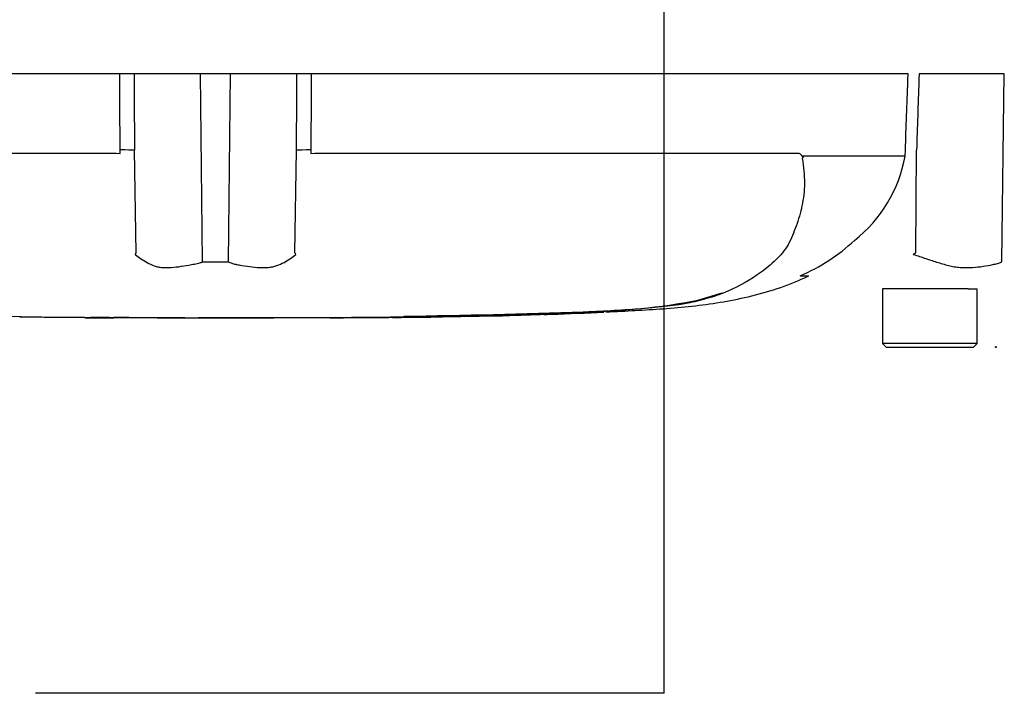
# Paper-space layout 'Sheet1' of a CAD drawing. Units: millimetres. Extents: x 0 to 594, y 0 to 420.
# Drawn here: x 128 to 147, y 280 to 294 of the extents above; entities that cross this region are included whole.
import ezdxf
from ezdxf.lldxf.tags import DXFTag

# ---------------------------------------------------------------- set-up
doc = ezdxf.new("R2010")
doc.units = ezdxf.units.MM
for name, color, linetype in [('Default', 7, 'Continuous'), ('PART5', 7, 'Continuous'), ('TSH-1', 7, 'Continuous')]:
    doc.layers.add(name, color=color, linetype=linetype)
tags = doc.linetypes.add('HIDDEN2', pattern=[4.7625, 3.175, -1.5875]).pattern_tags.tags
tags[6:7] = [DXFTag(74, 4), DXFTag(75, 0), DXFTag(340, '0'), DXFTag(46, 0.0), DXFTag(50, 0.0), DXFTag(44, 0.0), DXFTag(45, 0.0)]
tags[4:5] = [DXFTag(74, 4), DXFTag(75, 0), DXFTag(340, '0'), DXFTag(46, 0.0), DXFTag(50, 0.0), DXFTag(44, 0.0), DXFTag(45, 0.0)]
tags = doc.linetypes.add('PHANTOM2', pattern=[31.75, 15.875, -3.175, 3.175, -3.175, 3.175, -3.175]).pattern_tags.tags
tags[14:15] = [DXFTag(74, 4), DXFTag(75, 0), DXFTag(340, '0'), DXFTag(46, 0.0), DXFTag(50, 0.0), DXFTag(44, 0.0), DXFTag(45, 0.0)]
tags[12:13] = [DXFTag(74, 4), DXFTag(75, 0), DXFTag(340, '0'), DXFTag(46, 0.0), DXFTag(50, 0.0), DXFTag(44, 0.0), DXFTag(45, 0.0)]
tags[10:11] = [DXFTag(74, 4), DXFTag(75, 0), DXFTag(340, '0'), DXFTag(46, 0.0), DXFTag(50, 0.0), DXFTag(44, 0.0), DXFTag(45, 0.0)]
tags[8:9] = [DXFTag(74, 4), DXFTag(75, 0), DXFTag(340, '0'), DXFTag(46, 0.0), DXFTag(50, 0.0), DXFTag(44, 0.0), DXFTag(45, 0.0)]
tags[6:7] = [DXFTag(74, 4), DXFTag(75, 0), DXFTag(340, '0'), DXFTag(46, 0.0), DXFTag(50, 0.0), DXFTag(44, 0.0), DXFTag(45, 0.0)]
tags[4:5] = [DXFTag(74, 4), DXFTag(75, 0), DXFTag(340, '0'), DXFTag(46, 0.0), DXFTag(50, 0.0), DXFTag(44, 0.0), DXFTag(45, 0.0)]

# ---------------------------------------------------------------- blocks, each defined once
blk = doc.blocks.new('SE3')
at = {"layer": 'PART5', "color": 7, "linetype": 'PHANTOM2'}
for p, q in [((129.669, 292.438), (117.97, 292.438)), ((129.949, 292.438), (129.669, 292.438)), ((131.253, 292.438), (129.949, 292.438)), ((131.836, 292.438), (131.253, 292.438)), ((133.14, 292.438), (131.836, 292.438)), ((133.42, 292.438), (133.14, 292.438)), ((145.118, 292.438), (133.42, 292.438)), ((147.004, 292.438), (145.334, 292.438)), ((146.953, 288.751), (147.004, 292.438)), ((120.128, 290.885), (129.599, 290.885)), ((129.599, 290.885), (129.675, 290.877)), ((129.675, 290.877), (129.675, 290.946)), ((129.989, 288.93), (129.957, 290.94)), ((133.1, 288.93), (133.132, 290.94)), ((133.414, 290.946), (133.414, 290.877)), ((133.414, 290.877), (133.49, 290.885)), ((133.49, 290.885), (142.961, 290.885)), ((143.064, 290.831), (145.061, 290.831)), ((145.061, 290.826), (143.067, 290.826)), ((145.061, 290.831), (145.065, 290.946)), ((145.061, 290.831), (145.061, 290.831)), ((145.271, 288.93), (145.284, 290.94)), ((143.011, 288.478), (143.173, 288.478)), ((140.997, 287.999), (141.477, 288.144)), ((146.034, 288.223), (144.616, 288.223)), ((144.616, 288.223), (144.616, 287.152)), ((146.295, 288.223), (146.034, 288.223)), ((146.295, 288.223), (146.473, 288.223)), ((146.473, 287.152), (146.473, 288.223)), ((137.526, 287.709), (138.484, 287.741)), ((138.324, 287.734), (137.981, 287.72)), ((139.155, 287.765), (139.155, 287.767)), ((129.096, 287.658), (129.096, 287.657)), ((129.551, 287.658), (129.551, 287.657)), ((130.461, 287.655), (130.461, 287.656)), ((130.461, 287.655), (130.461, 287.654)), ((130.461, 287.654), (130.461, 287.654)), ((130.941, 287.654), (130.941, 287.655)), ((134.054, 287.658), (134.054, 287.657)), ((135.012, 287.664), (135.012, 287.663)), ((135.826, 287.671), (135.491, 287.667)), ((135.826, 287.674), (135.826, 287.671)), ((135.993, 287.676), (135.993, 287.673)), ((136.951, 287.698), (137.019, 287.7)), ((136.952, 287.694), (136.952, 287.691)), ((146.473, 287.152), (144.616, 287.152)), ((144.616, 287.152), (144.687, 287.08)), ((146.402, 287.08), (146.473, 287.152)), ((144.687, 287.08), (146.402, 287.08))]:
    blk.add_line(p, q, dxfattribs=at)
at = {"layer": 'PART5', "color": 7, "linetype": 'Continuous'}
for p, q in [((131.292, 288.751), (131.253, 292.438)), ((131.797, 288.751), (131.836, 292.438))]:
    blk.add_line(p, q, dxfattribs=at)
at = {"layer": 'PART5', "color": 7, "linetype": 'HIDDEN2'}
blk.add_circle((146.838, 287.08), 0.00881, dxfattribs=at)
at = {"layer": 'PART5', "color": 7, "linetype": 'PHANTOM2'}
for centre, radius, start, end in [((142.381, 291.311), 2.723, 308.2071, 349.7282), ((143.158, 290.683), 0.153, 133.7431, 140.1125), ((141.602, 291.79), 3.595, 292.9657, 313.2563), ((132.038, 287.627), 2.428, 147.5575, 148.4437), ((131.051, 287.628), 2.428, 31.5441, 32.4425), ((133.551, 307.693), 22.122, 301.8323, 301.9883), ((131.536, 306.64), 17.891, 269.2172, 270.8345), ((138.568, 300.72), 12.951, 270.8173, 280.809), ((131.544, 562.378), 274.725, 268.73009, 271.26991), ((131.544, 510.196), 222.542, 270.94996, 271.85629), ((137.406, 306.149), 18.439, 271.7873, 273.3518), ((137.307, 304.125), 16.419, 272.3559, 273.1848), ((132.795, 490.213), 202.562, 270.62691, 270.85728), ((136.471, 311.881), 24.195, 271.138, 272.5)]:
    blk.add_arc(centre, radius, start, end, dxfattribs=at)
for centre, major_axis, start_param, end_param in [((129.626, 290.933), (0.357, 0.002), 0.388262, 1.43333), ((133.463, 290.933), (-0.357, 0.002), -1.43333, -0.388263)]:
    blk.add_ellipse(centre, major_axis=major_axis, ratio=0.035487, start_param=start_param, end_param=end_param, dxfattribs=at)
at = {"layer": 'PART5', "color": 7, "linetype": 'Continuous'}
for points, knots in [([(129.675, 290.946), (129.673, 291.396), (129.671, 291.845), (129.669, 292.295), (129.669, 292.342), (129.669, 292.39), (129.669, 292.438)], [0, 0, 0, 0, 0.904208, 0.904208, 0.904208, 1, 1, 1, 1]), ([(129.949, 292.438), (129.949, 292.39), (129.949, 292.342), (129.95, 292.295), (129.952, 291.843), (129.954, 291.391), (129.957, 290.94)], [0, 0, 0, 0, 0.095375, 0.095375, 0.095375, 1, 1, 1, 1]), ([(133.132, 290.94), (133.135, 291.391), (133.137, 291.843), (133.139, 292.295), (133.14, 292.342), (133.14, 292.39), (133.14, 292.438)], [0, 0, 0, 0, 0.904625, 0.904625, 0.904625, 1, 1, 1, 1]), ([(133.42, 292.438), (133.42, 292.39), (133.42, 292.342), (133.42, 292.295), (133.418, 291.845), (133.416, 291.396), (133.414, 290.946)], [0, 0, 0, 0, 0.095792, 0.095792, 0.095792, 1, 1, 1, 1])]:
    blk.add_open_spline(points, degree=3, knots=knots, dxfattribs=at)
at = {"layer": 'PART5', "color": 7, "linetype": 'PHANTOM2'}
for points, knots in [([(145.065, 290.946), (145.081, 291.396), (145.097, 291.845), (145.113, 292.295), (145.115, 292.342), (145.117, 292.39), (145.118, 292.438)], [0, 0, 0, 0, 0.904208, 0.904208, 0.904208, 1, 1, 1, 1]), ([(145.334, 292.438), (145.332, 292.39), (145.33, 292.342), (145.329, 292.295), (145.314, 291.843), (145.299, 291.391), (145.284, 290.94)], [0, 0, 0, 0, 0.095375, 0.095375, 0.095375, 1, 1, 1, 1]), ([(142.961, 290.885), (142.97, 290.885), (142.98, 290.882), (142.999, 290.874), (143.008, 290.867), (143.02, 290.854), (143.023, 290.849), (143.029, 290.841), (143.03, 290.838), (143.034, 290.832), (143.035, 290.828), (143.039, 290.823), (143.041, 290.821), (143.046, 290.819), (143.048, 290.82), (143.055, 290.823), (143.06, 290.827), (143.064, 290.831)], [0, 0, 0, 0, 0.25, 0.25, 0.5, 0.5, 0.625, 0.625, 0.6875, 0.6875, 0.75, 0.75, 0.8125, 0.8125, 0.875, 0.875, 1, 1, 1, 1]), ([(143.067, 290.826), (143.068, 290.824), (143.068, 290.823), (143.068, 290.819), (143.067, 290.817), (143.065, 290.813), (143.064, 290.81), (143.06, 290.802), (143.056, 290.797), (143.053, 290.794)], [0, 0, 0, 0, 0.125, 0.125, 0.25, 0.25, 0.5, 0.5, 1, 1, 1, 1]), ([(143.041, 290.781), (143.073, 290.613), (143.088, 290.451), (143.086, 290.142), (143.068, 289.993), (143.009, 289.713), (142.971, 289.581), (142.901, 289.391), (142.877, 289.33), (142.825, 289.207), (142.798, 289.146), (142.7, 288.972), (142.615, 288.875), (142.436, 288.702), (142.34, 288.624), (142.039, 288.404), (141.82, 288.277), (141.468, 288.126), (141.347, 288.083), (141.098, 288.008), (140.973, 287.976), (140.57, 287.895), (140.255, 287.859), (139.727, 287.818), (139.546, 287.806), (139.174, 287.784), (138.982, 287.774), (138.597, 287.756), (138.404, 287.748), (138.019, 287.734), (137.826, 287.727), (137.633, 287.721)], [0, 0, 0, 0, 0.0625, 0.0625, 0.125, 0.125, 0.1875, 0.1875, 0.21875, 0.21875, 0.25, 0.25, 0.3125, 0.3125, 0.375, 0.375, 0.5, 0.5, 0.5625, 0.5625, 0.625, 0.625, 0.75, 0.75, 0.8125, 0.8125, 0.875, 0.875, 0.9375, 0.9375, 1, 1, 1, 1]), ([(129.969, 288.898), (130.002, 288.871), (130.039, 288.844), (130.116, 288.79), (130.158, 288.764), (130.247, 288.715), (130.295, 288.692), (130.37, 288.664), (130.395, 288.657), (130.435, 288.648), (130.449, 288.646), (130.476, 288.643), (130.49, 288.643), (130.532, 288.64), (130.561, 288.64), (130.621, 288.64), (130.651, 288.641), (130.744, 288.647), (130.808, 288.654), (130.939, 288.674), (131.007, 288.686), (131.112, 288.706), (131.147, 288.712), (131.201, 288.722), (131.219, 288.727), (131.256, 288.738), (131.274, 288.744), (131.292, 288.751)], [0, 0, 0, 0, 0.125, 0.125, 0.25, 0.25, 0.375, 0.375, 0.4375, 0.4375, 0.46875, 0.46875, 0.5, 0.5, 0.5625, 0.5625, 0.625, 0.625, 0.75, 0.75, 0.875, 0.875, 0.9375, 0.9375, 0.96875, 0.96875, 1, 1, 1, 1]), ([(131.797, 288.751), (131.833, 288.736), (131.868, 288.723), (131.913, 288.711), (131.922, 288.708), (131.94, 288.704), (131.949, 288.703), (131.976, 288.698), (131.994, 288.695), (132.082, 288.678), (132.15, 288.667), (132.348, 288.64), (132.472, 288.635), (132.614, 288.646), (132.642, 288.649), (132.696, 288.66), (132.722, 288.668), (132.797, 288.695), (132.844, 288.718), (132.932, 288.766), (132.973, 288.792), (133.051, 288.844), (133.087, 288.871), (133.12, 288.898)], [0, 0, 0, 0, 0.0625, 0.0625, 0.078125, 0.078125, 0.09375, 0.09375, 0.125, 0.125, 0.25, 0.25, 0.5, 0.5, 0.5625, 0.5625, 0.625, 0.625, 0.75, 0.75, 0.875, 0.875, 1, 1, 1, 1]), ([(145.219, 288.898), (145.303, 288.871), (145.385, 288.844), (145.548, 288.79), (145.628, 288.764), (145.786, 288.715), (145.863, 288.692), (145.977, 288.664), (146.015, 288.657), (146.071, 288.648), (146.09, 288.646), (146.128, 288.643), (146.147, 288.643), (146.202, 288.64), (146.239, 288.64), (146.312, 288.64), (146.348, 288.641), (146.455, 288.647), (146.523, 288.654), (146.654, 288.674), (146.717, 288.686), (146.808, 288.706), (146.838, 288.712), (146.882, 288.722), (146.896, 288.727), (146.925, 288.738), (146.939, 288.744), (146.953, 288.751)], [0, 0, 0, 0, 0.125, 0.125, 0.25, 0.25, 0.375, 0.375, 0.4375, 0.4375, 0.46875, 0.46875, 0.5, 0.5, 0.5625, 0.5625, 0.625, 0.625, 0.75, 0.75, 0.875, 0.875, 0.9375, 0.9375, 0.96875, 0.96875, 1, 1, 1, 1]), ([(139.196, 287.77), (139.407, 287.779), (139.933, 287.805), (140.893, 287.868), (141.994, 288.041), (142.78, 288.29), (143.135, 288.462), (143.162, 288.476)], [0, 0, 0, 0, 0.142427, 0.416708, 0.691978, 0.979684, 1, 1, 1, 1]), ([(128.997, 287.657), (128.993, 287.657), (128.985, 287.657), (128.966, 287.658), (128.952, 287.658), (128.917, 287.658), (128.903, 287.658), (128.868, 287.658), (128.848, 287.658), (128.808, 287.659), (128.793, 287.659), (128.763, 287.659), (128.747, 287.659), (128.715, 287.659), (128.698, 287.659), (128.661, 287.66), (128.641, 287.66), (128.577, 287.66), (128.531, 287.66), (128.436, 287.661), (128.385, 287.662), (128.282, 287.662), (128.231, 287.663), (128.127, 287.664), (128.075, 287.664), (127.97, 287.665), (127.918, 287.666), (127.813, 287.667), (127.76, 287.667), (127.707, 287.668)], [0.139489, 0.139489, 0.139489, 0.139489, 0.25, 0.25, 0.375, 0.375, 0.4375, 0.4375, 0.5, 0.5, 0.53125, 0.53125, 0.5625, 0.5625, 0.59375, 0.59375, 0.625, 0.625, 0.6875, 0.6875, 0.75, 0.75, 0.8125, 0.8125, 0.875, 0.875, 0.9375, 0.9375, 1, 1, 1, 1]), ([(129.551, 287.657), (129.436, 287.657), (129.32, 287.658), (129.205, 287.658), (129.169, 287.658), (129.132, 287.658), (129.096, 287.658)], [0, 0, 0, 0, 0.761542, 0.761542, 0.761542, 1, 1, 1, 1]), ([(129.096, 287.657), (129.215, 287.657), (129.334, 287.657), (129.453, 287.656), (129.486, 287.656), (129.519, 287.656), (129.551, 287.656)], [0, 0, 0, 0, 0.784283, 0.784283, 0.784283, 1, 1, 1, 1]), ([(130.461, 287.656), (130.355, 287.656), (130.249, 287.656), (130.143, 287.657), (129.946, 287.657), (129.749, 287.657), (129.551, 287.658)], [0, 0, 0, 0, 0.349578, 0.349578, 0.349578, 1, 1, 1, 1]), ([(130.941, 287.655), (130.857, 287.655), (130.774, 287.655), (130.691, 287.655), (130.614, 287.655), (130.538, 287.655), (130.461, 287.655)], [0, 0, 0, 0, 0.521876, 0.521876, 0.521876, 1, 1, 1, 1]), ([(130.461, 287.654), (130.535, 287.654), (130.609, 287.654), (130.683, 287.654), (130.769, 287.654), (130.855, 287.654), (130.941, 287.654)], [0, 0, 0, 0, 0.462962, 0.462962, 0.462962, 1, 1, 1, 1]), ([(132.498, 287.655), (132.445, 287.655), (132.393, 287.655), (132.29, 287.655), (132.238, 287.655), (132.082, 287.655), (131.979, 287.654), (131.779, 287.654), (131.679, 287.654), (131.509, 287.654), (131.444, 287.654), (131.335, 287.653), (131.302, 287.653), (131.254, 287.653), (131.24, 287.653), (131.22, 287.653), (131.212, 287.652), (131.207, 287.652)], [0, 0, 0, 0, 0.0625, 0.0625, 0.125, 0.125, 0.25, 0.25, 0.375, 0.375, 0.5, 0.5, 0.625, 0.625, 0.75, 0.75, 0.8619746, 0.8619746, 0.8619746, 0.8619746]), ([(133.792, 287.656), (133.791, 287.656), (133.791, 287.656), (133.785, 287.656), (133.777, 287.656), (133.756, 287.656), (133.742, 287.656), (133.707, 287.656), (133.693, 287.656), (133.658, 287.656), (133.637, 287.656), (133.597, 287.656), (133.582, 287.656), (133.552, 287.656), (133.537, 287.656), (133.504, 287.656), (133.487, 287.656), (133.45, 287.656), (133.43, 287.656), (133.366, 287.656), (133.32, 287.656), (133.225, 287.656), (133.174, 287.656), (133.072, 287.656), (133.02, 287.656), (132.916, 287.656), (132.864, 287.655), (132.76, 287.655), (132.708, 287.655), (132.603, 287.655), (132.55, 287.655), (132.498, 287.655)], [0.0849516, 0.0849516, 0.0849516, 0.0849516, 0.125, 0.125, 0.25, 0.25, 0.375, 0.375, 0.4375, 0.4375, 0.5, 0.5, 0.53125, 0.53125, 0.5625, 0.5625, 0.59375, 0.59375, 0.625, 0.625, 0.6875, 0.6875, 0.75, 0.75, 0.8125, 0.8125, 0.875, 0.875, 0.9375, 0.9375, 1, 1, 1, 1]), ([(134.054, 287.658), (134.18, 287.659), (134.307, 287.659), (134.433, 287.66), (134.626, 287.661), (134.819, 287.662), (135.012, 287.664)], [0, 0, 0, 0, 0.396369, 0.396369, 0.396369, 1, 1, 1, 1]), ([(135.491, 287.667), (135.426, 287.666), (135.365, 287.666), (135.252, 287.664), (135.199, 287.664), (135.111, 287.663), (135.075, 287.663), (135.038, 287.662), (135.028, 287.662), (135.015, 287.662), (135.012, 287.662), (135.012, 287.662)], [0, 0, 0, 0, 0.25, 0.25, 0.5, 0.5, 0.75, 0.75, 0.875, 0.875, 1, 1, 1, 1]), ([(135.013, 287.662), (135.094, 287.663), (135.287, 287.664), (135.629, 287.668), (135.862, 287.671), (135.993, 287.673)], [0, 0, 0, 0, 0.224403, 0.634522, 1, 1, 1, 1])]:
    blk.add_open_spline(points, degree=3, knots=knots, dxfattribs=at)
for points in [[(138.131, 287.724), (138.472, 287.735), (138.814, 287.749), (139.155, 287.765)], [(128.997, 287.657), (129.162, 287.657), (129.347, 287.656), (129.551, 287.656)], [(130.461, 287.654), (130.566, 287.654), (130.815, 287.653), (131.209, 287.652)], [(133.786, 287.656), (133.839, 287.657), (133.928, 287.657), (134.054, 287.657)], [(135.993, 287.676), (136.313, 287.681), (136.632, 287.687), (136.952, 287.694)]]:
    blk.add_open_spline(points, degree=3, dxfattribs=at)
blk = doc.blocks.new('SEANNOT_GROUP26')
at = {"layer": 'Default', "color": 7, "linetype": 'Continuous'}
blk.add_line((140.338, 280.29), (128.018, 280.29), dxfattribs=at)
blk.add_lwpolyline([(140.338, 280.29), (140.338, 304.009)], dxfattribs=at)

psp = doc.layouts.new('Sheet1')

# ---------------------------------------------------------------- block references
at = {"layer": 'Default'}
psp.add_blockref('SEANNOT_GROUP26', (0, 0), dxfattribs=at)
at = {"layer": 'TSH-1'}
psp.add_blockref('SE3', (0, 0), dxfattribs=at)

doc.saveas('drawing.dxf')
